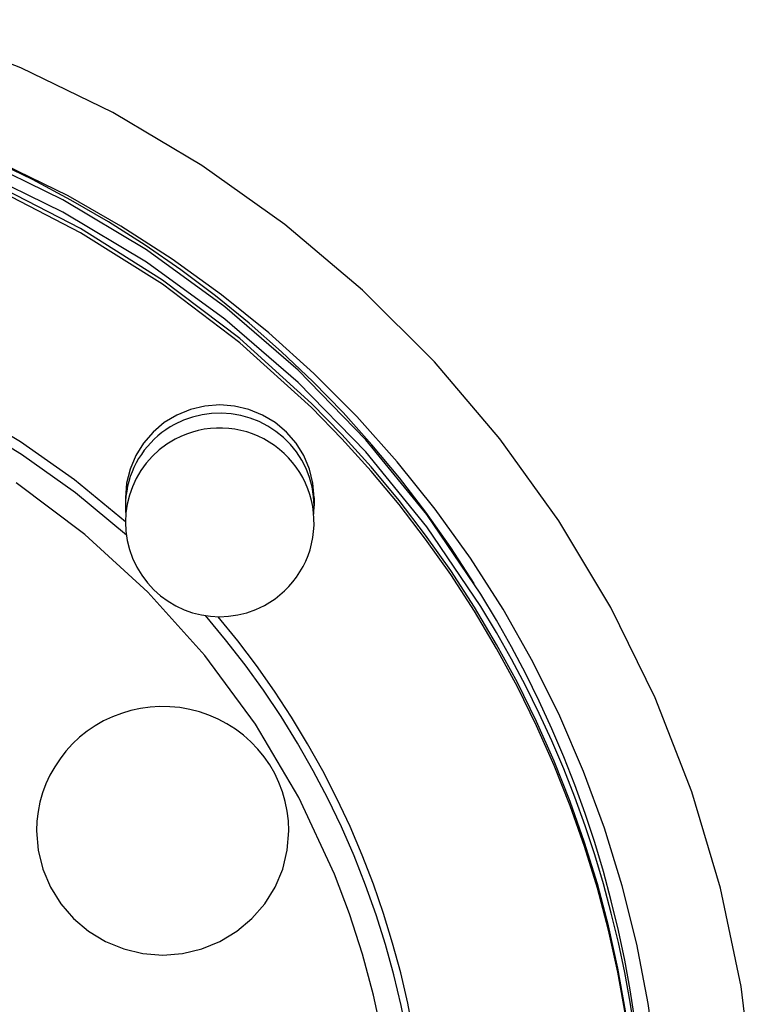
# Model space of a CAD drawing. Units: inches. Extents: x 0 to 1485, y 0 to 1050.
# Drawn here: x 562 to 593, y 733 to 775 of the extents above; entities that cross this region are included whole.
import ezdxf

# ---------------------------------------------------------------- set-up
doc = ezdxf.new("R2010")
doc.units = ezdxf.units.IN
doc.header["$MEASUREMENT"] = 0

msp = doc.modelspace()

# ---------------------------------------------------------------- linework, layer by layer
at = {"color": 7, "lineweight": 25, "ltscale": 0.001954}
for p, q in [((566.715, 754.278), (566.715, 753.93)), ((574.746, 754.279), (574.746, 753.93))]:
    msp.add_line(p, q, dxfattribs=at)
at = {"color": 7, "lineweight": 25}
for points in [[(566.173, 770.673), (562.263, 772.574), (558.205, 774.151), (554.026, 775.393)], [(564.271, 767.137), (560.507, 768.96), (556.595, 770.457), (552.565, 771.618), (548.447, 772.433), (546.364, 772.708), (544.272, 772.895), (542.172, 772.993), (540.071, 773.002), (537.97, 772.921), (535.876, 772.751), (533.791, 772.493), (531.719, 772.146), (529.665, 771.712), (527.631, 771.19), (525.623, 770.583)], [(581.852, 750.177), (579.544, 753.568), (576.946, 756.752), (574.076, 759.705), (570.954, 762.404), (567.606, 764.828), (564.054, 766.959), (560.325, 768.779), (556.449, 770.275), (552.453, 771.434), (548.369, 772.247), (546.304, 772.522), (544.228, 772.708), (542.146, 772.806), (540.061, 772.814), (537.978, 772.732), (535.9, 772.562), (533.832, 772.302), (531.778, 771.955), (529.741, 771.52), (527.725, 770.998), (525.735, 770.39)], [(581.852, 749.654), (579.544, 753.045), (576.946, 756.229), (574.076, 759.182), (570.954, 761.881), (567.606, 764.305), (564.054, 766.436), (560.325, 768.256), (556.449, 769.752), (552.453, 770.911), (548.369, 771.724), (546.304, 771.999), (544.228, 772.186), (542.146, 772.283), (540.061, 772.291), (537.978, 772.209), (535.9, 772.039), (533.832, 771.78), (531.778, 771.432), (529.741, 770.997), (527.725, 770.475), (525.735, 769.867)], [(574.635, 758.297), (571.581, 761.054), (568.295, 763.54), (564.799, 765.738), (561.12, 767.628), (557.286, 769.198), (553.326, 770.433), (549.27, 771.325), (547.216, 771.64), (545.15, 771.866), (543.075, 772.003), (540.996, 772.051), (538.918, 772.01), (536.842, 771.879), (534.775, 771.66), (532.72, 771.352), (530.68, 770.956), (528.66, 770.473), (526.664, 769.904)], [(574.635, 758.123), (571.581, 760.879), (568.295, 763.366), (564.799, 765.563), (561.12, 767.454), (557.286, 769.024), (553.326, 770.259), (549.27, 771.151), (547.216, 771.465), (545.15, 771.691), (543.075, 771.829), (540.996, 771.877), (538.918, 771.835), (536.842, 771.705), (534.775, 771.485), (532.72, 771.177), (530.68, 770.782), (528.66, 770.298), (526.664, 769.729)], [(581.57, 750.628), (580.569, 752.167), (579.508, 753.667), (578.389, 755.124), (577.213, 756.538), (575.982, 757.906), (574.698, 759.225), (573.362, 760.495), (571.978, 761.712), (570.546, 762.875), (569.07, 763.982), (567.551, 765.032), (565.992, 766.023), (564.395, 766.954), (562.762, 767.822), (561.096, 768.628), (559.399, 769.369), (557.675, 770.044), (555.925, 770.653), (554.152, 771.194), (552.36, 771.667)], [(593.451, 729.237), (592.928, 733.48), (592.052, 737.666), (590.829, 741.767), (589.268, 745.757), (587.378, 749.608), (585.172, 753.294), (582.664, 756.79), (579.871, 760.072), (576.811, 763.118), (573.505, 765.907), (569.974, 768.419), (566.242, 770.636), (566.173, 770.673)], [(589.604, 725.094), (589.534, 727.657), (589.325, 730.214), (588.978, 732.755), (588.492, 735.275), (587.871, 737.765), (587.115, 740.219), (586.226, 742.63), (585.208, 744.99), (584.063, 747.294), (582.795, 749.534), (581.406, 751.704), (579.901, 753.798), (578.285, 755.809), (576.562, 757.733), (574.737, 759.563), (572.814, 761.294), (570.801, 762.922), (568.702, 764.441), (566.523, 765.847), (564.271, 767.137)], [(566.716, 753.259), (564.546, 755.038), (562.249, 756.657), (559.839, 758.106), (557.328, 759.378), (554.729, 760.466), (552.056, 761.365), (549.324, 762.068), (546.547, 762.574), (543.74, 762.878), (540.918, 762.98), (538.096, 762.878), (535.289, 762.574), (532.512, 762.068), (529.78, 761.365), (527.108, 760.466), (524.509, 759.378), (521.997, 758.106), (519.587, 756.657), (517.291, 755.038), (515.121, 753.259)], [(566.753, 752.684), (564.588, 754.484), (562.295, 756.121), (559.884, 757.588), (557.371, 758.876), (554.768, 759.978), (552.09, 760.887), (549.35, 761.6), (546.565, 762.112), (543.749, 762.42), (540.918, 762.523), (538.087, 762.42), (535.271, 762.112), (532.486, 761.6), (529.747, 760.887), (527.068, 759.978), (524.465, 758.876), (521.952, 757.588), (519.542, 756.121), (517.248, 754.483), (515.083, 752.683)], [(574.746, 754.279), (574.696, 754.897), (574.549, 755.501), (574.308, 756.074), (573.979, 756.603), (573.57, 757.075), (573.091, 757.478), (572.553, 757.802), (571.971, 758.039), (571.359, 758.184), (570.73, 758.233), (570.102, 758.184), (569.49, 758.039), (568.908, 757.802), (568.37, 757.478), (567.891, 757.075), (567.482, 756.603), (567.153, 756.074), (566.912, 755.5), (566.765, 754.897), (566.715, 754.278)], [(588.6, 725.093), (588.564, 726.937), (588.453, 728.778), (588.27, 730.613), (588.013, 732.439), (587.684, 734.254), (587.283, 736.055), (586.81, 737.84), (586.267, 739.604), (585.653, 741.346), (584.971, 743.063), (584.22, 744.753), (583.403, 746.412), (582.521, 748.038), (581.574, 749.629), (580.564, 751.182), (579.494, 752.694), (578.364, 754.165), (577.176, 755.59), (575.932, 756.968), (574.635, 758.297)], [(574.746, 753.93), (574.724, 754.339), (574.66, 754.743), (574.554, 755.139), (574.406, 755.521), (574.22, 755.887), (573.996, 756.232), (573.737, 756.551), (573.445, 756.843), (573.125, 757.104), (572.779, 757.331), (572.411, 757.521), (572.025, 757.673), (571.626, 757.785), (571.216, 757.855), (570.802, 757.884), (570.386, 757.87), (569.975, 757.813), (569.571, 757.716), (569.18, 757.577), (568.806, 757.4)], [(588.6, 724.919), (588.564, 726.763), (588.453, 728.603), (588.27, 730.438), (588.013, 732.265), (587.684, 734.08), (587.283, 735.881), (586.81, 737.665), (586.267, 739.43), (585.653, 741.172), (584.971, 742.889), (584.22, 744.578), (583.403, 746.237), (582.521, 747.864), (581.574, 749.454), (580.564, 751.007), (579.494, 752.52), (578.364, 753.99), (577.176, 755.416), (575.932, 756.794), (574.635, 758.123)], [(568.806, 757.4), (568.62, 757.294), (568.44, 757.178), (568.267, 757.052), (568.101, 756.918), (567.942, 756.775), (567.791, 756.624), (567.649, 756.465), (567.516, 756.299), (567.392, 756.126), (567.277, 755.947), (567.172, 755.762), (567.078, 755.572), (566.994, 755.377), (566.921, 755.178), (566.858, 754.976), (566.807, 754.77), (566.767, 754.562), (566.738, 754.352), (566.721, 754.141), (566.715, 753.93)], [(577.665, 731.351), (577.283, 733.111), (576.814, 734.851), (576.259, 736.567), (575.619, 738.254), (574.092, 741.528), (572.246, 744.64), (570.099, 747.562), (567.67, 750.265), (564.982, 752.722), (562.06, 754.91)], [(566.715, 753.93), (566.715, 753.912), (566.715, 753.895), (566.716, 753.878), (566.716, 753.86), (566.716, 753.843), (566.717, 753.826), (566.717, 753.809), (566.718, 753.791), (566.718, 753.774), (566.719, 753.757), (566.72, 753.739), (566.721, 753.722), (566.722, 753.705), (566.723, 753.687), (566.724, 753.67), (566.725, 753.653), (566.726, 753.636), (566.728, 753.618), (566.729, 753.601), (566.731, 753.584)], [(574.731, 753.584), (574.732, 753.601), (574.733, 753.618), (574.735, 753.636), (574.736, 753.653), (574.737, 753.67), (574.738, 753.688), (574.739, 753.705), (574.74, 753.722), (574.741, 753.74), (574.742, 753.757), (574.743, 753.774), (574.743, 753.791), (574.744, 753.809), (574.745, 753.826), (574.745, 753.843), (574.745, 753.861), (574.746, 753.878), (574.746, 753.895), (574.746, 753.913), (574.746, 753.93)], [(588.851, 725.617), (588.833, 726.908), (588.78, 728.198), (588.69, 729.487), (588.565, 730.772), (588.403, 732.054), (588.207, 733.331), (587.975, 734.602), (587.708, 735.866), (587.405, 737.123), (587.068, 738.371), (586.697, 739.61), (586.291, 740.838), (585.851, 742.054), (585.378, 743.259), (584.871, 744.45), (584.331, 745.627), (583.759, 746.789), (583.155, 747.935), (582.519, 749.065), (581.852, 750.177)], [(588.851, 725.094), (588.833, 726.385), (588.78, 727.675), (588.69, 728.964), (588.565, 730.249), (588.403, 731.531), (588.207, 732.808), (587.975, 734.079), (587.708, 735.343), (587.405, 736.6), (587.068, 737.848), (586.697, 739.087), (586.291, 740.315), (585.851, 741.531), (585.378, 742.736), (584.871, 743.927), (584.331, 745.104), (583.759, 746.266), (583.155, 747.412), (582.519, 748.542), (581.852, 749.654)], [(579.315, 724.71), (579.291, 726.046), (579.219, 727.38), (579.099, 728.711), (578.932, 730.037), (578.717, 731.357), (578.455, 732.667), (578.146, 733.969), (577.791, 735.258), (577.389, 736.534), (576.942, 737.796), (576.45, 739.041), (575.914, 740.268), (575.334, 741.476), (574.711, 742.663), (574.046, 743.828), (573.34, 744.968), (572.593, 746.084), (571.806, 747.172), (570.981, 748.233), (570.118, 749.264)], [(579.566, 724.919), (579.543, 726.237), (579.473, 727.552), (579.358, 728.865), (579.196, 730.173), (578.988, 731.475), (578.735, 732.769), (578.436, 734.053), (578.093, 735.327), (577.705, 736.588), (577.273, 737.835), (576.797, 739.066), (576.278, 740.281), (575.717, 741.477), (575.114, 742.653), (574.47, 743.809), (573.786, 744.941), (573.063, 746.049), (572.301, 747.133), (571.501, 748.189), (570.665, 749.218)], [(568.176, 745.393), (567.761, 745.368), (567.35, 745.311), (566.945, 745.223), (566.547, 745.104), (566.16, 744.956), (565.786, 744.778), (565.427, 744.572), (565.085, 744.34), (564.762, 744.083), (564.461, 743.801), (564.182, 743.498), (563.928, 743.174), (563.701, 742.832), (563.501, 742.474), (563.329, 742.101), (563.187, 741.717), (563.076, 741.323), (562.996, 740.921), (562.948, 740.515), (562.932, 740.106)], [(573.673, 740.105), (573.656, 740.526), (573.605, 740.945), (573.52, 741.358), (573.403, 741.763), (573.252, 742.158), (573.071, 742.54), (572.859, 742.906), (572.618, 743.254), (572.349, 743.583), (572.055, 743.889), (571.737, 744.172), (571.398, 744.428), (571.038, 744.657), (570.662, 744.857), (570.27, 745.027), (569.866, 745.166), (569.451, 745.272), (569.03, 745.346), (568.604, 745.386), (568.176, 745.393)], [(562.932, 740.106), (562.998, 739.279), (563.195, 738.472), (563.517, 737.705), (563.958, 736.997), (564.505, 736.366), (565.146, 735.827), (565.864, 735.394), (566.643, 735.076), (567.462, 734.882), (568.302, 734.817), (569.142, 734.882), (569.962, 735.075), (570.74, 735.393), (571.459, 735.827), (572.1, 736.366), (572.647, 736.997), (573.088, 737.704), (573.41, 738.471), (573.607, 739.278), (573.673, 740.105)]]:
    msp.add_lwpolyline(points, dxfattribs=at)
for start, end in [(298.2804, 118.2804), (118.2804, 298.2804)]:
    msp.add_arc((570.731, 753.233), 4.015, start, end, dxfattribs=at)

doc.saveas('drawing.dxf')
